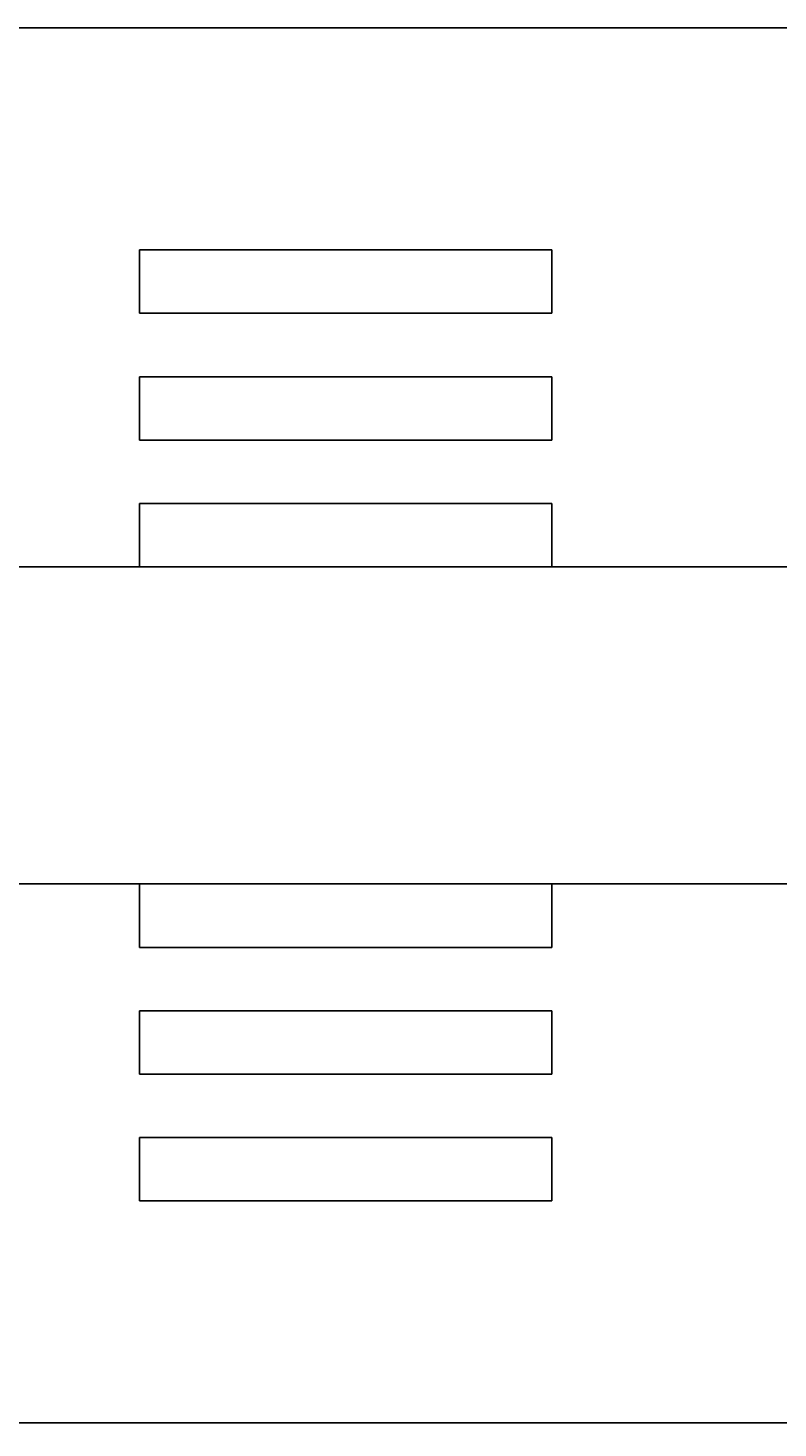
# Model space of a CAD drawing. Extents: x 0 to 840, y 0 to 594.
# Drawn here: x 546 to 570, y 219 to 263 of the extents above; entities that cross this region are included whole.
import ezdxf

# ---------------------------------------------------------------- set-up
doc = ezdxf.new("R2010")
doc.units = 0
doc.header["$LTSCALE"] = 2
doc.layers.get('0').update_dxf_attribs({"linetype": 'CONTINUOUS'})
doc.styles.add('MX_DIMTXSTY_3', font='txt.shx', dxfattribs={"width": 1.15, "bigfont": 'extfont.shx'})
doc.styles.add('MX_DIMTXSTY_5', font='txt.shx', dxfattribs={"width": 0.75, "bigfont": 'extfont.shx'})
doc.dimstyles.get("Standard").update_dxf_attribs({"dimtxt": 0.18, "dimasz": 0.18, "dimexe": 0.18, "dimexo": 0.0625, "dimgap": 0.09, "dimtad": 0, "dimtih": 1, "dimtoh": 1, "dimzin": 0, "dimcen": 0.09, "dimazin": 3, "dimtfac": 1, "dimtofl": 0, "dimtmove": 0, "dimatfit": 3})

# ---------------------------------------------------------------- blocks, each defined once
blk = doc.blocks.new('_OPEN30')
at = {"color": 0, "linetype": 'BYBLOCK'}
for p, q in [((-1, 0.2679), (0, 0)), ((0, 0), (-1, -0.2679)), ((0, 0), (-1, 0))]:
    blk.add_line(p, q, dxfattribs=at)
blk = doc.blocks.new('*U71')
at = {"color": 0, "style": 'MX_DIMTXSTY_5', "width": 0.75}
blk.add_text('(15)', height=8.334, dxfattribs=at).set_placement((607.032, 200.927))
blk = doc.blocks.new('*D46')
at = {"color": 0}
for p, q in [((588.237, 224.972), (588.237, 196.527)), ((568.197, 198.927), (562.657, 198.927)), ((573.737, 198.927), (588.237, 198.927)), ((593.777, 198.927), (625.7, 198.927))]:
    blk.add_line(p, q, dxfattribs=at)
blk.add_blockref('*U71', (0, 0))
at = {"color": 0, "xscale": 5.54, "yscale": 5.54, "zscale": 5.54}
blk.add_blockref('_OPEN30', (573.737, 198.927), dxfattribs=at)
at = {"color": 0, "xscale": 5.54, "yscale": 5.54, "zscale": 5.54, "rotation": 180}
blk.add_blockref('_OPEN30', (588.237, 198.927), dxfattribs=at)
blk = doc.blocks.new('*U72')
at = {"color": 0, "style": 'MX_DIMTXSTY_3', "width": 1.15}
blk.add_text('123.5', height=8.334, dxfattribs=at).set_placement((494.416, 200.927))
blk = doc.blocks.new('*D48')
at = {"color": 0}
for p, q in [((573.737, 216.472), (573.737, 196.527)), ((450.237, 214.472), (450.237, 196.527)), ((455.777, 198.927), (568.197, 198.927))]:
    blk.add_line(p, q, dxfattribs=at)
blk.add_blockref('*U72', (0, 0))
at = {"color": 0, "xscale": 5.54, "yscale": 5.54, "zscale": 5.54, "rotation": 180}
blk.add_blockref('_OPEN30', (450.237, 198.927), dxfattribs=at)
at = {"color": 0, "xscale": 5.54, "yscale": 5.54, "zscale": 5.54}
blk.add_blockref('_OPEN30', (573.737, 198.927), dxfattribs=at)

msp = doc.modelspace()

# ---------------------------------------------------------------- linework, layer by layer
at = {"color": 7}
for p, q in [((450.237, 263.012), (573.737, 263.012)), ((549.737, 254.012), (549.737, 256.012)), ((549.737, 256.012), (562.737, 256.012)), ((562.737, 254.012), (562.737, 256.012)), ((549.737, 254.012), (562.737, 254.012)), ((549.737, 250.012), (549.737, 252.012)), ((549.737, 252.012), (562.737, 252.012)), ((562.737, 250.012), (562.737, 252.012)), ((549.737, 250.012), (562.737, 250.012)), ((549.737, 248.012), (562.737, 248.012)), ((549.737, 246.012), (549.737, 248.012)), ((562.737, 246.012), (562.737, 248.012)), ((450.237, 246.012), (576.237, 246.012)), ((450.237, 236.012), (576.237, 236.012)), ((549.737, 236.012), (549.737, 234.012)), ((562.737, 236.012), (562.737, 234.012)), ((549.737, 234.012), (562.737, 234.012)), ((549.737, 232.012), (549.737, 230.012)), ((549.737, 232.012), (562.737, 232.012)), ((562.737, 232.012), (562.737, 230.012)), ((549.737, 230.012), (562.737, 230.012)), ((549.737, 228.012), (549.737, 226.012)), ((549.737, 228.012), (562.737, 228.012)), ((562.737, 228.012), (562.737, 226.012)), ((549.737, 226.012), (562.737, 226.012)), ((450.237, 219.012), (573.737, 219.012))]:
    msp.add_line(p, q, dxfattribs=at)

# ---------------------------------------------------------------- dimensions: what is measured, and where the dimension line sits
dim = msp.add_linear_dim(base=(588.237, 198.927), p1=(573.737, 219.012), p2=(588.237, 227.512), text='(15)', dimstyle='Standard', override={"dimasz": 2.77, "dimdec": 0, "dimlfac": 0.5, "dimzin": 0, "dimblk1": 'OPEN30', "dimblk2": 'OPEN30', "dimsah": 1, "dimse1": 1}, dxfattribs=at)
dim.commit()
dim.dimension.update_dxf_attribs({"geometry": '*D46', "text_midpoint": (615.366, 198.927), "dimtype": 128})
dim = msp.add_linear_dim(base=(573.737, 198.927), p1=(450.237, 217.012), p2=(573.737, 219.012), dimstyle='Standard', override={"dimasz": 2.77, "dimdec": 1, "dimblk1": 'OPEN30', "dimblk2": 'OPEN30', "dimsah": 1, "dimtzin": 8}, dxfattribs=at)
dim.commit()
dim.dimension.update_dxf_attribs({"geometry": '*D48', "text_midpoint": (511.987, 198.927), "dimtype": 128})

doc.saveas('drawing.dxf')
